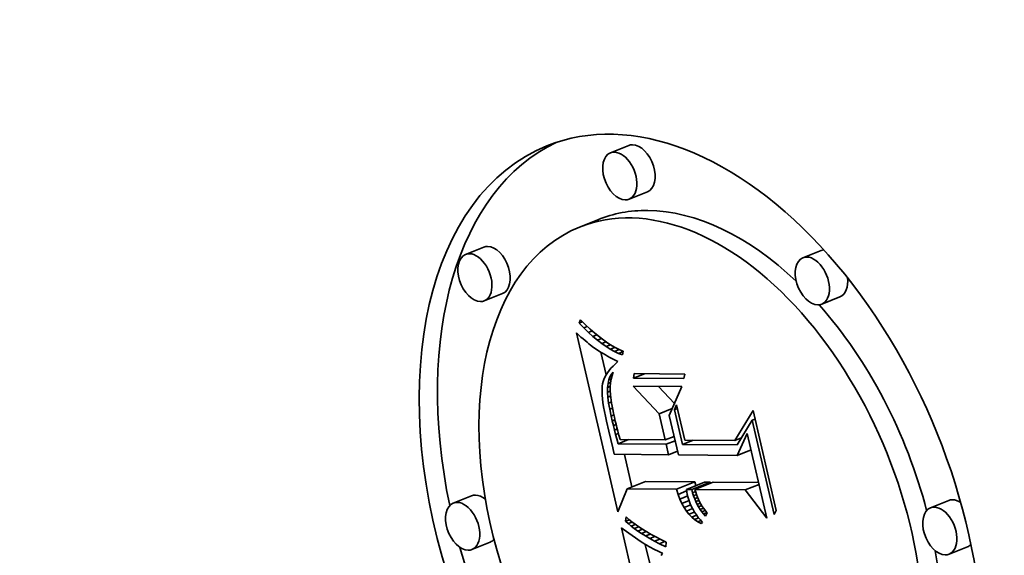
# Model space of a CAD drawing. Extents: x 0 to 10.8, y 0 to 8.3.
# Drawn here: x 9.1 to 9.3, y 5.3 to 5.4 of the extents above; entities that cross this region are included whole.
import ezdxf

# ---------------------------------------------------------------- set-up
doc = ezdxf.new("R2010")
doc.units = 0
doc.header["$MEASUREMENT"] = 0
doc.layers.get('0').update_dxf_attribs({"lineweight": 13})

msp = doc.modelspace()

# ---------------------------------------------------------------- linework, layer by layer
at = {"color": 7, "lineweight": 35, "ltscale": 9.7429e-05}
for p, q in [((9.24479, 5.41805), (9.24117, 5.41659)), ((9.24849, 5.40887), (9.24488, 5.40741)), ((9.23868, 5.40336), (9.23506, 5.4019)), ((9.21612, 5.39794), (9.21251, 5.39649)), ((9.28289, 5.39728), (9.27928, 5.39583)), ((9.21983, 5.38876), (9.21621, 5.3873)), ((9.2866, 5.3881), (9.28298, 5.38665)), ((9.24452, 5.35012), (9.24814, 5.35158)), ((9.25427, 5.35003), (9.25788, 5.35148)), ((9.2562, 5.35001), (9.25982, 5.35146)), ((9.25729, 5.35), (9.2609, 5.35145)), ((9.25791, 5.34999), (9.26153, 5.35145)), ((9.21369, 5.34874), (9.21007, 5.34729)), ((9.30812, 5.34781), (9.30451, 5.34635)), ((9.21739, 5.33956), (9.21378, 5.33811)), ((9.31182, 5.33863), (9.30821, 5.33717))]:
    msp.add_line(p, q, dxfattribs=at)
at = {"color": 7, "lineweight": 35, "ltscale": 1.64897e-05}
msp.add_line((9.23499, 5.38292), (9.23524, 5.38353), dxfattribs=at)
at = {"color": 7, "lineweight": 35, "ltscale": 1.67843e-05}
msp.add_line((9.23499, 5.38292), (9.23561, 5.38317), dxfattribs=at)
at = {"color": 7, "lineweight": 35, "ltscale": 3.32867e-05}
msp.add_line((9.23591, 5.38196), (9.23499, 5.38292), dxfattribs=at)
at = {"color": 7, "lineweight": 35, "ltscale": 3.40948e-05}
msp.add_line((9.23524, 5.38353), (9.23622, 5.38258), dxfattribs=at)
at = {"color": 7, "lineweight": 35, "ltscale": 1.84867e-05}
msp.add_line((9.23591, 5.38196), (9.2366, 5.38224), dxfattribs=at)
at = {"color": 7, "lineweight": 35, "ltscale": 3.17317e-05}
msp.add_line((9.23682, 5.38107), (9.23591, 5.38196), dxfattribs=at)
at = {"color": 7, "lineweight": 35, "ltscale": 3.23148e-05}
msp.add_line((9.23622, 5.38258), (9.23718, 5.38171), dxfattribs=at)
at = {"color": 7, "lineweight": 35, "ltscale": 1.55885e-05}
msp.add_line((9.23443, 5.38095), (9.2349, 5.38054), dxfattribs=at)
at = {"color": 7, "lineweight": 35, "ltscale": 0.000908425}
msp.add_line((9.24261, 5.34555), (9.23443, 5.38095), dxfattribs=at)
at = {"color": 7, "lineweight": 35, "ltscale": 1.47663e-05}
msp.add_line((9.2349, 5.38054), (9.23534, 5.38015), dxfattribs=at)
at = {"color": 7, "lineweight": 35, "ltscale": 1.39546e-05}
msp.add_line((9.23534, 5.38015), (9.23576, 5.37978), dxfattribs=at)
at = {"color": 7, "lineweight": 35, "ltscale": 1.99437e-05}
msp.add_line((9.23682, 5.38107), (9.23756, 5.38137), dxfattribs=at)
at = {"color": 7, "lineweight": 35, "ltscale": 3.02189e-05}
msp.add_line((9.23772, 5.38026), (9.23682, 5.38107), dxfattribs=at)
at = {"color": 7, "lineweight": 35, "ltscale": 3.05505e-05}
msp.add_line((9.23718, 5.38171), (9.2381, 5.38091), dxfattribs=at)
at = {"color": 7, "lineweight": 35, "ltscale": 2.11519e-05}
msp.add_line((9.23772, 5.38026), (9.2385, 5.38058), dxfattribs=at)
at = {"color": 7, "lineweight": 35, "ltscale": 2.87389e-05}
msp.add_line((9.2386, 5.37952), (9.23772, 5.38026), dxfattribs=at)
at = {"color": 7, "lineweight": 35, "ltscale": 2.88176e-05}
msp.add_line((9.2381, 5.38091), (9.23899, 5.38018), dxfattribs=at)
at = {"color": 7, "lineweight": 35, "ltscale": 2.71153e-05}
msp.add_line((9.23899, 5.38018), (9.23985, 5.37952), dxfattribs=at)
at = {"color": 7, "lineweight": 35, "ltscale": 1.31498e-05}
msp.add_line((9.23576, 5.37978), (9.23616, 5.37944), dxfattribs=at)
at = {"color": 7, "lineweight": 35, "ltscale": 1.23397e-05}
msp.add_line((9.23616, 5.37944), (9.23654, 5.37912), dxfattribs=at)
at = {"color": 7, "lineweight": 35, "ltscale": 1.15273e-05}
msp.add_line((9.23654, 5.37912), (9.2369, 5.37883), dxfattribs=at)
at = {"color": 7, "lineweight": 35, "ltscale": 1.07356e-05}
msp.add_line((9.2369, 5.37883), (9.23723, 5.37856), dxfattribs=at)
at = {"color": 7, "lineweight": 35, "ltscale": 1.90359e-05}
msp.add_line((9.23723, 5.37856), (9.23784, 5.3781), dxfattribs=at)
at = {"color": 7, "lineweight": 35, "ltscale": 1.66027e-05}
msp.add_line((9.23784, 5.3781), (9.23838, 5.37772), dxfattribs=at)
at = {"color": 7, "lineweight": 35, "ltscale": 2.21707e-05}
msp.add_line((9.2386, 5.37952), (9.23942, 5.37985), dxfattribs=at)
at = {"color": 7, "lineweight": 35, "ltscale": 2.73115e-05}
msp.add_line((9.23946, 5.37885), (9.2386, 5.37952), dxfattribs=at)
at = {"color": 7, "lineweight": 35, "ltscale": 2.30282e-05}
msp.add_line((9.23946, 5.37885), (9.24031, 5.3792), dxfattribs=at)
at = {"color": 7, "lineweight": 35, "ltscale": 2.59362e-05}
msp.add_line((9.24031, 5.37826), (9.23946, 5.37885), dxfattribs=at)
at = {"color": 7, "lineweight": 35, "ltscale": 2.54521e-05}
msp.add_line((9.23985, 5.37952), (9.24069, 5.37893), dxfattribs=at)
at = {"color": 7, "lineweight": 35, "ltscale": 2.37678e-05}
msp.add_line((9.24031, 5.37826), (9.24119, 5.37861), dxfattribs=at)
at = {"color": 7, "lineweight": 35, "ltscale": 2.46274e-05}
msp.add_line((9.24115, 5.37773), (9.24031, 5.37826), dxfattribs=at)
at = {"color": 7, "lineweight": 35, "ltscale": 2.38303e-05}
msp.add_line((9.24069, 5.37893), (9.24149, 5.37842), dxfattribs=at)
at = {"color": 7, "lineweight": 35, "ltscale": 2.45011e-05}
msp.add_line((9.24115, 5.37773), (9.24206, 5.3781), dxfattribs=at)
at = {"color": 7, "lineweight": 35, "ltscale": 2.22471e-05}
msp.add_line((9.24149, 5.37842), (9.24226, 5.37798), dxfattribs=at)
at = {"color": 7, "lineweight": 35, "ltscale": 1.87793e-05}
msp.add_line((9.23838, 5.37772), (9.23901, 5.37731), dxfattribs=at)
at = {"color": 7, "lineweight": 35, "ltscale": 1.05024e-05}
msp.add_line((9.23901, 5.37731), (9.23937, 5.37709), dxfattribs=at)
at = {"color": 7, "lineweight": 35, "ltscale": 0.00011592}
msp.add_line((9.2403, 5.37264), (9.23926, 5.37716), dxfattribs=at)
at = {"color": 7, "lineweight": 35, "ltscale": 1.12539e-05}
msp.add_line((9.23937, 5.37709), (9.23976, 5.37686), dxfattribs=at)
at = {"color": 7, "lineweight": 35, "ltscale": 1.19905e-05}
msp.add_line((9.23976, 5.37686), (9.24018, 5.37662), dxfattribs=at)
at = {"color": 7, "lineweight": 35, "ltscale": 1.2737e-05}
msp.add_line((9.24018, 5.37662), (9.24062, 5.37637), dxfattribs=at)
at = {"color": 7, "lineweight": 35, "ltscale": 1.34847e-05}
msp.add_line((9.24062, 5.37637), (9.24109, 5.37612), dxfattribs=at)
at = {"color": 7, "lineweight": 35, "ltscale": 1.42334e-05}
msp.add_line((9.24109, 5.37612), (9.24159, 5.37585), dxfattribs=at)
at = {"color": 7, "lineweight": 35, "ltscale": 2.33929e-05}
msp.add_line((9.24197, 5.37729), (9.24115, 5.37773), dxfattribs=at)
at = {"color": 7, "lineweight": 35, "ltscale": 2.53502e-05}
msp.add_line((9.24197, 5.37729), (9.24291, 5.37767), dxfattribs=at)
at = {"color": 7, "lineweight": 35, "ltscale": 2.22376e-05}
msp.add_line((9.24277, 5.37691), (9.24197, 5.37729), dxfattribs=at)
at = {"color": 7, "lineweight": 35, "ltscale": 2.07606e-05}
msp.add_line((9.24226, 5.37798), (9.24301, 5.37762), dxfattribs=at)
at = {"color": 7, "lineweight": 35, "ltscale": 2.54313e-05}
msp.add_line((9.24277, 5.37691), (9.24372, 5.37729), dxfattribs=at)
at = {"color": 7, "lineweight": 35, "ltscale": 2.11987e-05}
msp.add_line((9.24357, 5.37661), (9.24277, 5.37691), dxfattribs=at)
at = {"color": 7, "lineweight": 35, "ltscale": 1.93329e-05}
msp.add_line((9.24301, 5.37762), (9.24372, 5.37732), dxfattribs=at)
at = {"color": 7, "lineweight": 35, "ltscale": 1.82562e-05}
msp.add_line((9.24372, 5.37732), (9.24357, 5.37661), dxfattribs=at)
at = {"color": 7, "lineweight": 35, "ltscale": 1.51405e-05}
msp.add_line((9.24169, 5.3744), (9.24128, 5.37396), dxfattribs=at)
at = {"color": 7, "lineweight": 35, "ltscale": 1.49902e-05}
msp.add_line((9.24159, 5.37585), (9.24212, 5.37557), dxfattribs=at)
at = {"color": 7, "lineweight": 35, "ltscale": 1.5932e-05}
msp.add_line((9.24215, 5.37485), (9.24169, 5.3744), dxfattribs=at)
at = {"color": 7, "lineweight": 35, "ltscale": 1.48376e-05}
msp.add_line((9.24212, 5.37557), (9.24265, 5.37529), dxfattribs=at)
at = {"color": 7, "lineweight": 35, "ltscale": 1.67415e-05}
msp.add_line((9.24265, 5.37529), (9.24215, 5.37485), dxfattribs=at)
at = {"color": 7, "lineweight": 35, "ltscale": 1.20099e-05}
msp.add_line((9.24006, 5.3722), (9.23987, 5.37176), dxfattribs=at)
at = {"color": 7, "lineweight": 35, "ltscale": 1.24945e-05}
msp.add_line((9.2403, 5.37264), (9.24006, 5.3722), dxfattribs=at)
at = {"color": 7, "lineweight": 35, "ltscale": 1.3084e-05}
msp.add_line((9.24058, 5.37308), (9.2403, 5.37264), dxfattribs=at)
at = {"color": 7, "lineweight": 35, "ltscale": 1.37084e-05}
msp.add_line((9.24091, 5.37352), (9.24058, 5.37308), dxfattribs=at)
at = {"color": 7, "lineweight": 35, "ltscale": 1.61517e-05}
msp.add_line((9.24086, 5.37169), (9.24108, 5.37229), dxfattribs=at)
at = {"color": 7, "lineweight": 35, "ltscale": 1.44026e-05}
msp.add_line((9.24128, 5.37396), (9.24091, 5.37352), dxfattribs=at)
at = {"color": 7, "lineweight": 35, "ltscale": 1.45848e-05}
msp.add_line((9.24108, 5.37229), (9.24138, 5.37279), dxfattribs=at)
at = {"color": 7, "lineweight": 35, "ltscale": 1.10087e-05}
msp.add_line((9.24108, 5.37229), (9.24149, 5.37246), dxfattribs=at)
at = {"color": 7, "lineweight": 35, "ltscale": 1.81129e-05}
msp.add_line((9.2415, 5.37251), (9.24132, 5.37181), dxfattribs=at)
at = {"color": 7, "lineweight": 35, "ltscale": 1.35818e-05}
msp.add_line((9.24138, 5.37279), (9.24175, 5.37319), dxfattribs=at)
at = {"color": 7, "lineweight": 35, "ltscale": 7.18023e-06}
msp.add_line((9.24138, 5.37279), (9.24165, 5.3729), dxfattribs=at)
at = {"color": 7, "lineweight": 35, "ltscale": 1.8013e-05}
msp.add_line((9.24175, 5.37319), (9.2415, 5.37251), dxfattribs=at)
at = {"color": 7, "lineweight": 35, "ltscale": 2.23692e-05}
for p, q in [((9.24575, 5.37203), (9.24589, 5.37291)), ((9.25587, 5.37281), (9.25572, 5.37193))]:
    msp.add_line(p, q, dxfattribs=at)
at = {"color": 7, "lineweight": 35, "ltscale": 5.77192e-05}
msp.add_line((9.24575, 5.37203), (9.24789, 5.37289), dxfattribs=at)
at = {"color": 7, "lineweight": 35, "ltscale": 0.000249294}
for p, q in [((9.24589, 5.37291), (9.25587, 5.37281)), ((9.25572, 5.37193), (9.24575, 5.37203))]:
    msp.add_line(p, q, dxfattribs=at)
at = {"color": 7, "lineweight": 35, "ltscale": 1.32579e-05}
msp.add_line((9.23955, 5.37041), (9.23951, 5.36988), dxfattribs=at)
at = {"color": 7, "lineweight": 35, "ltscale": 1.18289e-05}
msp.add_line((9.23962, 5.37088), (9.23955, 5.37041), dxfattribs=at)
at = {"color": 7, "lineweight": 35, "ltscale": 1.12709e-05}
msp.add_line((9.23972, 5.37132), (9.23962, 5.37088), dxfattribs=at)
at = {"color": 7, "lineweight": 35, "ltscale": 1.15868e-05}
msp.add_line((9.23987, 5.37176), (9.23972, 5.37132), dxfattribs=at)
at = {"color": 7, "lineweight": 35, "ltscale": 2.04674e-05}
msp.add_line((9.24062, 5.37016), (9.2407, 5.37098), dxfattribs=at)
at = {"color": 7, "lineweight": 35, "ltscale": 1.37416e-05}
msp.add_line((9.24062, 5.37016), (9.24113, 5.37037), dxfattribs=at)
at = {"color": 7, "lineweight": 35, "ltscale": 1.81532e-05}
msp.add_line((9.2407, 5.37098), (9.24086, 5.37169), dxfattribs=at)
at = {"color": 7, "lineweight": 35, "ltscale": 1.36633e-05}
msp.add_line((9.2407, 5.37098), (9.24121, 5.37118), dxfattribs=at)
at = {"color": 7, "lineweight": 35, "ltscale": 1.29567e-05}
msp.add_line((9.24086, 5.37169), (9.24134, 5.37188), dxfattribs=at)
at = {"color": 7, "lineweight": 35, "ltscale": 1.87531e-05}
msp.add_line((9.24119, 5.37109), (9.24113, 5.37034), dxfattribs=at)
at = {"color": 7, "lineweight": 35, "ltscale": 1.92787e-05}
msp.add_line((9.24113, 5.37034), (9.24113, 5.36957), dxfattribs=at)
at = {"color": 7, "lineweight": 35, "ltscale": 1.83602e-05}
msp.add_line((9.24132, 5.37181), (9.24119, 5.37109), dxfattribs=at)
at = {"color": 7, "lineweight": 35, "ltscale": 0.000188487}
msp.add_line((9.25082, 5.36493), (9.24566, 5.37043), dxfattribs=at)
at = {"color": 7, "lineweight": 35, "ltscale": 0.000241795}
msp.add_line((9.24566, 5.37043), (9.25533, 5.37033), dxfattribs=at)
at = {"color": 7, "lineweight": 35, "ltscale": 0.000115871}
msp.add_line((9.25386, 5.367), (9.25069, 5.37038), dxfattribs=at)
at = {"color": 7, "lineweight": 35, "ltscale": 0.000155512}
msp.add_line((9.25533, 5.37033), (9.25282, 5.36464), dxfattribs=at)
at = {"color": 7, "lineweight": 35, "ltscale": 1.47363e-05}
msp.add_line((9.23951, 5.36988), (9.23951, 5.36929), dxfattribs=at)
at = {"color": 7, "lineweight": 35, "ltscale": 1.62722e-05}
msp.add_line((9.23951, 5.36929), (9.23954, 5.36864), dxfattribs=at)
at = {"color": 7, "lineweight": 35, "ltscale": 1.78415e-05}
msp.add_line((9.23954, 5.36864), (9.23961, 5.36793), dxfattribs=at)
at = {"color": 7, "lineweight": 35, "ltscale": 2.30065e-05}
msp.add_line((9.24061, 5.36924), (9.24062, 5.37016), dxfattribs=at)
at = {"color": 7, "lineweight": 35, "ltscale": 1.40513e-05}
msp.add_line((9.24061, 5.36924), (9.24114, 5.36945), dxfattribs=at)
at = {"color": 7, "lineweight": 35, "ltscale": 2.56604e-05}
msp.add_line((9.24068, 5.36822), (9.24061, 5.36924), dxfattribs=at)
at = {"color": 7, "lineweight": 35, "ltscale": 1.45992e-05}
msp.add_line((9.24068, 5.36822), (9.24122, 5.36844), dxfattribs=at)
at = {"color": 7, "lineweight": 35, "ltscale": 2.17604e-05}
msp.add_line((9.24113, 5.36957), (9.24119, 5.3687), dxfattribs=at)
at = {"color": 7, "lineweight": 35, "ltscale": 1.2546e-05}
msp.add_line((9.24119, 5.3687), (9.24125, 5.3682), dxfattribs=at)
at = {"color": 7, "lineweight": 35, "ltscale": 1.94261e-05}
msp.add_line((9.23961, 5.36793), (9.2397, 5.36716), dxfattribs=at)
at = {"color": 7, "lineweight": 35, "ltscale": 2.10407e-05}
msp.add_line((9.2397, 5.36716), (9.23983, 5.36633), dxfattribs=at)
at = {"color": 7, "lineweight": 35, "ltscale": 2.8458e-05}
msp.add_line((9.24082, 5.36709), (9.24068, 5.36822), dxfattribs=at)
at = {"color": 7, "lineweight": 35, "ltscale": 1.51202e-05}
msp.add_line((9.24082, 5.36709), (9.24138, 5.36731), dxfattribs=at)
at = {"color": 7, "lineweight": 35, "ltscale": 3.13106e-05}
msp.add_line((9.24103, 5.36585), (9.24082, 5.36709), dxfattribs=at)
at = {"color": 7, "lineweight": 35, "ltscale": 1.36483e-05}
msp.add_line((9.24125, 5.3682), (9.24132, 5.36766), dxfattribs=at)
at = {"color": 7, "lineweight": 35, "ltscale": 1.47785e-05}
msp.add_line((9.24132, 5.36766), (9.24142, 5.36708), dxfattribs=at)
at = {"color": 7, "lineweight": 35, "ltscale": 1.59025e-05}
msp.add_line((9.24142, 5.36708), (9.24153, 5.36645), dxfattribs=at)
at = {"color": 7, "lineweight": 35, "ltscale": 1.70288e-05}
msp.add_line((9.24153, 5.36645), (9.24166, 5.36578), dxfattribs=at)
at = {"color": 7, "lineweight": 35, "ltscale": 2.64816e-05}
msp.add_line((9.25388, 5.36575), (9.25427, 5.36673), dxfattribs=at)
at = {"color": 7, "lineweight": 35, "ltscale": 0.000179411}
msp.add_line((9.25427, 5.36673), (9.25589, 5.35974), dxfattribs=at)
at = {"color": 7, "lineweight": 35, "ltscale": 2.266e-05}
msp.add_line((9.23983, 5.36633), (9.23999, 5.36544), dxfattribs=at)
at = {"color": 7, "lineweight": 35, "ltscale": 2.43023e-05}
msp.add_line((9.23999, 5.36544), (9.24018, 5.36448), dxfattribs=at)
at = {"color": 7, "lineweight": 35, "ltscale": 2.59563e-05}
msp.add_line((9.24018, 5.36448), (9.24041, 5.36347), dxfattribs=at)
at = {"color": 7, "lineweight": 35, "ltscale": 1.52993e-05}
msp.add_line((9.24103, 5.36585), (9.2416, 5.36608), dxfattribs=at)
at = {"color": 7, "lineweight": 35, "ltscale": 3.42225e-05}
msp.add_line((9.24132, 5.36451), (9.24103, 5.36585), dxfattribs=at)
at = {"color": 7, "lineweight": 35, "ltscale": 1.50124e-05}
msp.add_line((9.24132, 5.36451), (9.24187, 5.36474), dxfattribs=at)
at = {"color": 7, "lineweight": 35, "ltscale": 2.42407e-05}
msp.add_line((9.24154, 5.36357), (9.24132, 5.36451), dxfattribs=at)
at = {"color": 7, "lineweight": 35, "ltscale": 1.81613e-05}
msp.add_line((9.24166, 5.36578), (9.2418, 5.36507), dxfattribs=at)
at = {"color": 7, "lineweight": 35, "ltscale": 1.93052e-05}
msp.add_line((9.2418, 5.36507), (9.24196, 5.36432), dxfattribs=at)
at = {"color": 7, "lineweight": 35, "ltscale": 6.98525e-05}
msp.add_line((9.25082, 5.36493), (9.25341, 5.36598), dxfattribs=at)
at = {"color": 7, "lineweight": 35, "ltscale": 0.000132149}
msp.add_line((9.25201, 5.35978), (9.25082, 5.36493), dxfattribs=at)
at = {"color": 7, "lineweight": 35, "ltscale": 0.000200408}
msp.add_line((9.25282, 5.36464), (9.25463, 5.35683), dxfattribs=at)
at = {"color": 7, "lineweight": 35, "ltscale": 1.53341e-05}
for p, q in [((9.25388, 5.36575), (9.25445, 5.36598)), ((9.26923, 5.36369), (9.2698, 5.36392))]:
    msp.add_line(p, q, dxfattribs=at)
at = {"color": 7, "lineweight": 35, "ltscale": 0.000175903}
msp.add_line((9.25546, 5.3589), (9.25388, 5.36575), dxfattribs=at)
at = {"color": 7, "lineweight": 35, "ltscale": 0.000174524}
msp.add_line((9.26577, 5.35965), (9.26941, 5.3656), dxfattribs=at)
at = {"color": 7, "lineweight": 35, "ltscale": 0.000506724}
msp.add_line((9.26941, 5.3656), (9.27398, 5.34585), dxfattribs=at)
at = {"color": 7, "lineweight": 35, "ltscale": 5.00218e-05}
msp.add_line((9.24041, 5.36347), (9.24088, 5.36152), dxfattribs=at)
at = {"color": 7, "lineweight": 35, "ltscale": 1.47283e-05}
msp.add_line((9.24154, 5.36357), (9.24208, 5.36379), dxfattribs=at)
at = {"color": 7, "lineweight": 35, "ltscale": 2.3717e-05}
msp.add_line((9.24176, 5.36265), (9.24154, 5.36357), dxfattribs=at)
at = {"color": 7, "lineweight": 35, "ltscale": 1.46283e-05}
msp.add_line((9.24176, 5.36265), (9.2423, 5.36287), dxfattribs=at)
at = {"color": 7, "lineweight": 35, "ltscale": 2.31922e-05}
msp.add_line((9.24198, 5.36175), (9.24176, 5.36265), dxfattribs=at)
at = {"color": 7, "lineweight": 35, "ltscale": 2.04287e-05}
msp.add_line((9.24196, 5.36432), (9.24214, 5.36352), dxfattribs=at)
at = {"color": 7, "lineweight": 35, "ltscale": 1.5819e-05}
msp.add_line((9.24214, 5.36352), (9.24229, 5.3629), dxfattribs=at)
at = {"color": 7, "lineweight": 35, "ltscale": 1.73429e-05}
msp.add_line((9.24229, 5.3629), (9.24246, 5.36223), dxfattribs=at)
at = {"color": 7, "lineweight": 35, "ltscale": 0.000143597}
msp.add_line((9.26923, 5.36369), (9.26624, 5.35879), dxfattribs=at)
at = {"color": 7, "lineweight": 35, "ltscale": 0.000479585}
msp.add_line((9.27355, 5.345), (9.26923, 5.36369), dxfattribs=at)
at = {"color": 7, "lineweight": 35, "ltscale": 8.47535e-05}
msp.add_line((9.24088, 5.36152), (9.24162, 5.35822), dxfattribs=at)
at = {"color": 7, "lineweight": 35, "ltscale": 1.48134e-05}
msp.add_line((9.24198, 5.36175), (9.24253, 5.36197), dxfattribs=at)
at = {"color": 7, "lineweight": 35, "ltscale": 2.26581e-05}
msp.add_line((9.2422, 5.36087), (9.24198, 5.36175), dxfattribs=at)
at = {"color": 7, "lineweight": 35, "ltscale": 1.51069e-05}
msp.add_line((9.2422, 5.36087), (9.24276, 5.36109), dxfattribs=at)
at = {"color": 7, "lineweight": 35, "ltscale": 2.21351e-05}
msp.add_line((9.24242, 5.36001), (9.2422, 5.36087), dxfattribs=at)
at = {"color": 7, "lineweight": 35, "ltscale": 1.88711e-05}
msp.add_line((9.24246, 5.36223), (9.24265, 5.3615), dxfattribs=at)
at = {"color": 7, "lineweight": 35, "ltscale": 2.04009e-05}
msp.add_line((9.24265, 5.3615), (9.24287, 5.36071), dxfattribs=at)
at = {"color": 7, "lineweight": 35, "ltscale": 2.19443e-05}
msp.add_line((9.24287, 5.36071), (9.2431, 5.35987), dxfattribs=at)
at = {"color": 7, "lineweight": 35, "ltscale": 4.77034e-05}
for p, q in [((9.25201, 5.35978), (9.25378, 5.36049)), ((9.25221, 5.35893), (9.25398, 5.35964)), ((9.25269, 5.35685), (9.25446, 5.35756))]:
    msp.add_line(p, q, dxfattribs=at)
at = {"color": 7, "lineweight": 35, "ltscale": 0.000119301}
msp.add_line((9.26626, 5.35671), (9.26825, 5.36105), dxfattribs=at)
at = {"color": 7, "lineweight": 35, "ltscale": 0.000429702}
msp.add_line((9.26825, 5.36105), (9.27212, 5.3443), dxfattribs=at)
at = {"color": 7, "lineweight": 35, "ltscale": 2.552e-05}
msp.add_line((9.24268, 5.35902), (9.24242, 5.36001), dxfattribs=at)
at = {"color": 7, "lineweight": 35, "ltscale": 5.5472e-05}
for p, q in [((9.24268, 5.35902), (9.24473, 5.35985)), ((9.25546, 5.3589), (9.25752, 5.35973))]:
    msp.add_line(p, q, dxfattribs=at)
at = {"color": 7, "lineweight": 35, "ltscale": 0.00023833}
msp.add_line((9.25221, 5.35893), (9.24268, 5.35902), dxfattribs=at)
at = {"color": 7, "lineweight": 35, "ltscale": 0.000222748}
msp.add_line((9.2431, 5.35987), (9.25201, 5.35978), dxfattribs=at)
at = {"color": 7, "lineweight": 35, "ltscale": 5.33911e-05}
msp.add_line((9.25269, 5.35685), (9.25221, 5.35893), dxfattribs=at)
at = {"color": 7, "lineweight": 35, "ltscale": 5.83935e-06}
msp.add_line((9.2538, 5.36041), (9.25357, 5.36041), dxfattribs=at)
at = {"color": 7, "lineweight": 35, "ltscale": 0.000269493}
msp.add_line((9.26624, 5.35879), (9.25546, 5.3589), dxfattribs=at)
at = {"color": 7, "lineweight": 35, "ltscale": 0.000246981}
msp.add_line((9.25589, 5.35974), (9.26577, 5.35965), dxfattribs=at)
at = {"color": 7, "lineweight": 35, "ltscale": 3.55781e-05}
msp.add_line((9.26577, 5.35965), (9.26709, 5.36018), dxfattribs=at)
at = {"color": 7, "lineweight": 35, "ltscale": 3.22514e-05}
msp.add_line((9.24162, 5.35822), (9.24189, 5.35695), dxfattribs=at)
at = {"color": 7, "lineweight": 35, "ltscale": 0.00027007}
msp.add_line((9.24189, 5.35695), (9.25269, 5.35685), dxfattribs=at)
at = {"color": 7, "lineweight": 35, "ltscale": 0.0001655}
msp.add_line((9.24542, 5.35048), (9.24393, 5.35693), dxfattribs=at)
at = {"color": 7, "lineweight": 35, "ltscale": 0.000290845}
msp.add_line((9.25463, 5.35683), (9.26626, 5.35671), dxfattribs=at)
at = {"color": 7, "lineweight": 35, "ltscale": 7.38194e-05}
for p, q in [((9.26626, 5.35671), (9.269, 5.35782)), ((9.26784, 5.34989), (9.27058, 5.351))]:
    msp.add_line(p, q, dxfattribs=at)
at = {"color": 7, "lineweight": 35, "ltscale": 0.000243524}
for p, q in [((9.25788, 5.35148), (9.24814, 5.35158)), ((9.25427, 5.35003), (9.24452, 5.35012))]:
    msp.add_line(p, q, dxfattribs=at)
at = {"color": 7, "lineweight": 35, "ltscale": 1.86385e-05}
msp.add_line((9.2581, 5.35077), (9.25788, 5.35148), dxfattribs=at)
at = {"color": 7, "lineweight": 35, "ltscale": 2.71222e-05}
for p, q in [((9.2609, 5.35145), (9.25982, 5.35146)), ((9.25729, 5.35), (9.2562, 5.35001))]:
    msp.add_line(p, q, dxfattribs=at)
at = {"color": 7, "lineweight": 35, "ltscale": 6.02666e-06}
msp.add_line((9.26096, 5.35122), (9.2609, 5.35145), dxfattribs=at)
at = {"color": 7, "lineweight": 35, "ltscale": 0.00022415}
msp.add_line((9.27049, 5.35136), (9.26153, 5.35145), dxfattribs=at)
at = {"color": 7, "lineweight": 35, "ltscale": 0.000123993}
msp.add_line((9.24452, 5.35012), (9.24261, 5.34555), dxfattribs=at)
at = {"color": 7, "lineweight": 35, "ltscale": 2.64008e-05}
msp.add_line((9.25458, 5.34902), (9.25427, 5.35003), dxfattribs=at)
at = {"color": 7, "lineweight": 35, "ltscale": 4.52259e-05}
msp.add_line((9.25458, 5.34902), (9.25626, 5.34969), dxfattribs=at)
at = {"color": 7, "lineweight": 35, "ltscale": 2.49641e-05}
msp.add_line((9.25493, 5.34808), (9.25458, 5.34902), dxfattribs=at)
at = {"color": 7, "lineweight": 35, "ltscale": 1.28702e-05}
msp.add_line((9.2562, 5.35001), (9.25629, 5.3495), dxfattribs=at)
at = {"color": 7, "lineweight": 35, "ltscale": 1.3138e-05}
msp.add_line((9.25629, 5.3495), (9.25639, 5.34898), dxfattribs=at)
at = {"color": 7, "lineweight": 35, "ltscale": 1.61785e-05}
msp.add_line((9.25639, 5.34898), (9.25656, 5.34836), dxfattribs=at)
at = {"color": 7, "lineweight": 35, "ltscale": 1.65603e-05}
msp.add_line((9.25745, 5.34935), (9.25729, 5.35), dxfattribs=at)
at = {"color": 7, "lineweight": 35, "ltscale": 1.52318e-05}
msp.add_line((9.25745, 5.34935), (9.25802, 5.34958), dxfattribs=at)
at = {"color": 7, "lineweight": 35, "ltscale": 1.60999e-05}
msp.add_line((9.25764, 5.34874), (9.25745, 5.34935), dxfattribs=at)
at = {"color": 7, "lineweight": 35, "ltscale": 1.51919e-05}
msp.add_line((9.25764, 5.34874), (9.2582, 5.34897), dxfattribs=at)
at = {"color": 7, "lineweight": 35, "ltscale": 0.000248141}
msp.add_line((9.26784, 5.34989), (9.25791, 5.34999), dxfattribs=at)
at = {"color": 7, "lineweight": 35, "ltscale": 1.33973e-05}
msp.add_line((9.25791, 5.34999), (9.25805, 5.34947), dxfattribs=at)
at = {"color": 7, "lineweight": 35, "ltscale": 1.32451e-05}
msp.add_line((9.25805, 5.34947), (9.2582, 5.34896), dxfattribs=at)
at = {"color": 7, "lineweight": 35, "ltscale": 1.31403e-05}
msp.add_line((9.2582, 5.34896), (9.25838, 5.34847), dxfattribs=at)
at = {"color": 7, "lineweight": 35, "ltscale": 0.00017606}
msp.add_line((9.27212, 5.3443), (9.26784, 5.34989), dxfattribs=at)
at = {"color": 7, "lineweight": 35, "ltscale": 4.13532e-05}
msp.add_line((9.25493, 5.34808), (9.25647, 5.3487), dxfattribs=at)
at = {"color": 7, "lineweight": 35, "ltscale": 2.36504e-05}
msp.add_line((9.25532, 5.34722), (9.25493, 5.34808), dxfattribs=at)
at = {"color": 7, "lineweight": 35, "ltscale": 3.80814e-05}
msp.add_line((9.25532, 5.34722), (9.25674, 5.34779), dxfattribs=at)
at = {"color": 7, "lineweight": 35, "ltscale": 2.24169e-05}
msp.add_line((9.25575, 5.34643), (9.25532, 5.34722), dxfattribs=at)
at = {"color": 7, "lineweight": 35, "ltscale": 3.52897e-05}
msp.add_line((9.25575, 5.34643), (9.25706, 5.34696), dxfattribs=at)
at = {"color": 7, "lineweight": 35, "ltscale": 1.59794e-05}
msp.add_line((9.25656, 5.34836), (9.25675, 5.34775), dxfattribs=at)
at = {"color": 7, "lineweight": 35, "ltscale": 1.58421e-05}
msp.add_line((9.25675, 5.34775), (9.25697, 5.34716), dxfattribs=at)
at = {"color": 7, "lineweight": 35, "ltscale": 1.57502e-05}
msp.add_line((9.25697, 5.34716), (9.25723, 5.34658), dxfattribs=at)
at = {"color": 7, "lineweight": 35, "ltscale": 1.56815e-05}
msp.add_line((9.25785, 5.34815), (9.25764, 5.34874), dxfattribs=at)
at = {"color": 7, "lineweight": 35, "ltscale": 1.54733e-05}
msp.add_line((9.25785, 5.34815), (9.25842, 5.34838), dxfattribs=at)
at = {"color": 7, "lineweight": 35, "ltscale": 1.5294e-05}
msp.add_line((9.25808, 5.34758), (9.25785, 5.34815), dxfattribs=at)
at = {"color": 7, "lineweight": 35, "ltscale": 1.58747e-05}
msp.add_line((9.25808, 5.34758), (9.25867, 5.34782), dxfattribs=at)
at = {"color": 7, "lineweight": 35, "ltscale": 1.4936e-05}
msp.add_line((9.25834, 5.34704), (9.25808, 5.34758), dxfattribs=at)
at = {"color": 7, "lineweight": 35, "ltscale": 1.6349e-05}
msp.add_line((9.25834, 5.34704), (9.25895, 5.34729), dxfattribs=at)
at = {"color": 7, "lineweight": 35, "ltscale": 1.4638e-05}
msp.add_line((9.25862, 5.34653), (9.25834, 5.34704), dxfattribs=at)
at = {"color": 7, "lineweight": 35, "ltscale": 1.30697e-05}
msp.add_line((9.25838, 5.34847), (9.25859, 5.34799), dxfattribs=at)
at = {"color": 7, "lineweight": 35, "ltscale": 1.30183e-05}
msp.add_line((9.25859, 5.34799), (9.25882, 5.34752), dxfattribs=at)
at = {"color": 7, "lineweight": 35, "ltscale": 1.30054e-05}
msp.add_line((9.25882, 5.34752), (9.25907, 5.34707), dxfattribs=at)
at = {"color": 7, "lineweight": 35, "ltscale": 1.30508e-05}
msp.add_line((9.25907, 5.34707), (9.25934, 5.34662), dxfattribs=at)
at = {"color": 7, "lineweight": 35, "ltscale": 2.13159e-05}
msp.add_line((9.25622, 5.34572), (9.25575, 5.34643), dxfattribs=at)
at = {"color": 7, "lineweight": 35, "ltscale": 3.25078e-05}
msp.add_line((9.25622, 5.34572), (9.25742, 5.34621), dxfattribs=at)
at = {"color": 7, "lineweight": 35, "ltscale": 2.03837e-05}
msp.add_line((9.25672, 5.34508), (9.25622, 5.34572), dxfattribs=at)
at = {"color": 7, "lineweight": 35, "ltscale": 2.94542e-05}
msp.add_line((9.25672, 5.34508), (9.25781, 5.34552), dxfattribs=at)
at = {"color": 7, "lineweight": 35, "ltscale": 1.96166e-05}
msp.add_line((9.25726, 5.34451), (9.25672, 5.34508), dxfattribs=at)
at = {"color": 7, "lineweight": 35, "ltscale": 1.57145e-05}
msp.add_line((9.25723, 5.34658), (9.25752, 5.34602), dxfattribs=at)
at = {"color": 7, "lineweight": 35, "ltscale": 1.57172e-05}
msp.add_line((9.25752, 5.34602), (9.25783, 5.34548), dxfattribs=at)
at = {"color": 7, "lineweight": 35, "ltscale": 1.57703e-05}
msp.add_line((9.25783, 5.34548), (9.25818, 5.34495), dxfattribs=at)
at = {"color": 7, "lineweight": 35, "ltscale": 1.58864e-05}
msp.add_line((9.25818, 5.34495), (9.25856, 5.34444), dxfattribs=at)
at = {"color": 7, "lineweight": 35, "ltscale": 1.68738e-05}
msp.add_line((9.25862, 5.34653), (9.25925, 5.34678), dxfattribs=at)
at = {"color": 7, "lineweight": 35, "ltscale": 1.43937e-05}
msp.add_line((9.25892, 5.34604), (9.25862, 5.34653), dxfattribs=at)
at = {"color": 7, "lineweight": 35, "ltscale": 1.73868e-05}
msp.add_line((9.25892, 5.34604), (9.25957, 5.3463), dxfattribs=at)
at = {"color": 7, "lineweight": 35, "ltscale": 1.41713e-05}
msp.add_line((9.25925, 5.34558), (9.25892, 5.34604), dxfattribs=at)
at = {"color": 7, "lineweight": 35, "ltscale": 1.7847e-05}
msp.add_line((9.25925, 5.34558), (9.25991, 5.34584), dxfattribs=at)
at = {"color": 7, "lineweight": 35, "ltscale": 1.40274e-05}
msp.add_line((9.2596, 5.34514), (9.25925, 5.34558), dxfattribs=at)
at = {"color": 7, "lineweight": 35, "ltscale": 1.31033e-05}
msp.add_line((9.25934, 5.34662), (9.25964, 5.34619), dxfattribs=at)
at = {"color": 7, "lineweight": 35, "ltscale": 1.82031e-05}
msp.add_line((9.2596, 5.34514), (9.26028, 5.34541), dxfattribs=at)
at = {"color": 7, "lineweight": 35, "ltscale": 1.39201e-05}
msp.add_line((9.25998, 5.34473), (9.2596, 5.34514), dxfattribs=at)
at = {"color": 7, "lineweight": 35, "ltscale": 1.31948e-05}
msp.add_line((9.25964, 5.34619), (9.25997, 5.34578), dxfattribs=at)
at = {"color": 7, "lineweight": 35, "ltscale": 1.33418e-05}
msp.add_line((9.25997, 5.34578), (9.26031, 5.34537), dxfattribs=at)
at = {"color": 7, "lineweight": 35, "ltscale": 1.81312e-05}
msp.add_line((9.26031, 5.34537), (9.25998, 5.34473), dxfattribs=at)
at = {"color": 7, "lineweight": 35, "ltscale": 2.36895e-05}
msp.add_line((9.27398, 5.34585), (9.27355, 5.345), dxfattribs=at)
at = {"color": 7, "lineweight": 35, "ltscale": 2.1463e-05}
msp.add_line((9.24417, 5.34369), (9.24429, 5.34454), dxfattribs=at)
at = {"color": 7, "lineweight": 35, "ltscale": 2.02944e-05}
msp.add_line((9.24417, 5.34369), (9.24492, 5.344), dxfattribs=at)
at = {"color": 7, "lineweight": 35, "ltscale": 1.74833e-05}
msp.add_line((9.24468, 5.34322), (9.24417, 5.34369), dxfattribs=at)
at = {"color": 7, "lineweight": 35, "ltscale": 1.8062e-05}
msp.add_line((9.24429, 5.34454), (9.24484, 5.34407), dxfattribs=at)
at = {"color": 7, "lineweight": 35, "ltscale": 2.17613e-05}
msp.add_line((9.24468, 5.34322), (9.24549, 5.34354), dxfattribs=at)
at = {"color": 7, "lineweight": 35, "ltscale": 1.86591e-05}
msp.add_line((9.24525, 5.34274), (9.24468, 5.34322), dxfattribs=at)
at = {"color": 7, "lineweight": 35, "ltscale": 1.91894e-05}
msp.add_line((9.24484, 5.34407), (9.24543, 5.34358), dxfattribs=at)
at = {"color": 7, "lineweight": 35, "ltscale": 2.30181e-05}
msp.add_line((9.24525, 5.34274), (9.2461, 5.34308), dxfattribs=at)
at = {"color": 7, "lineweight": 35, "ltscale": 2.03466e-05}
msp.add_line((9.24543, 5.34358), (9.24608, 5.3431), dxfattribs=at)
at = {"color": 7, "lineweight": 35, "ltscale": 2.15444e-05}
msp.add_line((9.24608, 5.3431), (9.24679, 5.3426), dxfattribs=at)
at = {"color": 7, "lineweight": 35, "ltscale": 2.6045e-05}
msp.add_line((9.25726, 5.34451), (9.25822, 5.3449), dxfattribs=at)
at = {"color": 7, "lineweight": 35, "ltscale": 1.90261e-05}
msp.add_line((9.25784, 5.34401), (9.25726, 5.34451), dxfattribs=at)
at = {"color": 7, "lineweight": 35, "ltscale": 2.19336e-05}
msp.add_line((9.25784, 5.34401), (9.25865, 5.34434), dxfattribs=at)
at = {"color": 7, "lineweight": 35, "ltscale": 1.86433e-05}
msp.add_line((9.25845, 5.34359), (9.25784, 5.34401), dxfattribs=at)
at = {"color": 7, "lineweight": 35, "ltscale": 1.68624e-05}
msp.add_line((9.25845, 5.34359), (9.25908, 5.34384), dxfattribs=at)
at = {"color": 7, "lineweight": 35, "ltscale": 1.8504e-05}
msp.add_line((9.2591, 5.34324), (9.25845, 5.34359), dxfattribs=at)
at = {"color": 7, "lineweight": 35, "ltscale": 1.6044e-05}
msp.add_line((9.25856, 5.34444), (9.25897, 5.34395), dxfattribs=at)
at = {"color": 7, "lineweight": 35, "ltscale": 1.62324e-05}
msp.add_line((9.25897, 5.34395), (9.25942, 5.34348), dxfattribs=at)
at = {"color": 7, "lineweight": 35, "ltscale": 9.81298e-06}
msp.add_line((9.25942, 5.34348), (9.2591, 5.34324), dxfattribs=at)
at = {"color": 7, "lineweight": 35, "ltscale": 0.00105}
msp.add_line((9.253, 5.30154), (9.24334, 5.34241), dxfattribs=at)
at = {"color": 7, "lineweight": 35, "ltscale": 1.16685e-05}
msp.add_line((9.24334, 5.34241), (9.24372, 5.34215), dxfattribs=at)
at = {"color": 7, "lineweight": 35, "ltscale": 0.000108434}
msp.add_line((9.24372, 5.34215), (9.24727, 5.33965), dxfattribs=at)
at = {"color": 7, "lineweight": 35, "ltscale": 1.98702e-05}
msp.add_line((9.24588, 5.34225), (9.24525, 5.34274), dxfattribs=at)
at = {"color": 7, "lineweight": 35, "ltscale": 2.40946e-05}
msp.add_line((9.24588, 5.34225), (9.24677, 5.34261), dxfattribs=at)
at = {"color": 7, "lineweight": 35, "ltscale": 2.11089e-05}
msp.add_line((9.24657, 5.34176), (9.24588, 5.34225), dxfattribs=at)
at = {"color": 7, "lineweight": 35, "ltscale": 2.50186e-05}
msp.add_line((9.24657, 5.34176), (9.2475, 5.34214), dxfattribs=at)
at = {"color": 7, "lineweight": 35, "ltscale": 2.23844e-05}
msp.add_line((9.24732, 5.34127), (9.24657, 5.34176), dxfattribs=at)
at = {"color": 7, "lineweight": 35, "ltscale": 2.27388e-05}
msp.add_line((9.24679, 5.3426), (9.24755, 5.3421), dxfattribs=at)
at = {"color": 7, "lineweight": 35, "ltscale": 2.57681e-05}
msp.add_line((9.24732, 5.34127), (9.24827, 5.34166), dxfattribs=at)
at = {"color": 7, "lineweight": 35, "ltscale": 2.36797e-05}
msp.add_line((9.24812, 5.34078), (9.24732, 5.34127), dxfattribs=at)
at = {"color": 7, "lineweight": 35, "ltscale": 2.39687e-05}
msp.add_line((9.24755, 5.3421), (9.24837, 5.3416), dxfattribs=at)
at = {"color": 7, "lineweight": 35, "ltscale": 2.63274e-05}
msp.add_line((9.24812, 5.34078), (9.2491, 5.34117), dxfattribs=at)
at = {"color": 7, "lineweight": 35, "ltscale": 2.52051e-05}
msp.add_line((9.24837, 5.3416), (9.24924, 5.34109), dxfattribs=at)
at = {"color": 7, "lineweight": 35, "ltscale": 2.64536e-05}
msp.add_line((9.24924, 5.34109), (9.25016, 5.34058), dxfattribs=at)
at = {"color": 7, "lineweight": 35, "ltscale": 1.07723e-05}
msp.add_line((9.24727, 5.33965), (9.24762, 5.33941), dxfattribs=at)
at = {"color": 7, "lineweight": 35, "ltscale": 1.10144e-05}
msp.add_line((9.24762, 5.33941), (9.248, 5.33917), dxfattribs=at)
at = {"color": 7, "lineweight": 35, "ltscale": 1.1269e-05}
msp.add_line((9.248, 5.33917), (9.24838, 5.33894), dxfattribs=at)
at = {"color": 7, "lineweight": 35, "ltscale": 9.66567e-05}
msp.add_line((9.24896, 5.33536), (9.24807, 5.33912), dxfattribs=at)
at = {"color": 7, "lineweight": 35, "ltscale": 2.49986e-05}
msp.add_line((9.24899, 5.34028), (9.24812, 5.34078), dxfattribs=at)
at = {"color": 7, "lineweight": 35, "ltscale": 2.67496e-05}
msp.add_line((9.24899, 5.34028), (9.24998, 5.34068), dxfattribs=at)
at = {"color": 7, "lineweight": 35, "ltscale": 2.6341e-05}
msp.add_line((9.24991, 5.33977), (9.24899, 5.34028), dxfattribs=at)
at = {"color": 7, "lineweight": 35, "ltscale": 2.70176e-05}
msp.add_line((9.24991, 5.33977), (9.25092, 5.34018), dxfattribs=at)
at = {"color": 7, "lineweight": 35, "ltscale": 2.7682e-05}
msp.add_line((9.2509, 5.33926), (9.24991, 5.33977), dxfattribs=at)
at = {"color": 7, "lineweight": 35, "ltscale": 2.77228e-05}
msp.add_line((9.25016, 5.34058), (9.25114, 5.34006), dxfattribs=at)
at = {"color": 7, "lineweight": 35, "ltscale": 2.71169e-05}
msp.add_line((9.2509, 5.33926), (9.2519, 5.33967), dxfattribs=at)
at = {"color": 7, "lineweight": 35, "ltscale": 3.53847e-05}
msp.add_line((9.25217, 5.33865), (9.2509, 5.33926), dxfattribs=at)
at = {"color": 7, "lineweight": 35, "ltscale": 2.89938e-05}
msp.add_line((9.25114, 5.34006), (9.25218, 5.33953), dxfattribs=at)
at = {"color": 7, "lineweight": 35, "ltscale": 2.21221e-05}
msp.add_line((9.25218, 5.33953), (9.25217, 5.33865), dxfattribs=at)
at = {"color": 7, "lineweight": 35, "ltscale": 1.15208e-05}
msp.add_line((9.24838, 5.33894), (9.24878, 5.33871), dxfattribs=at)
at = {"color": 7, "lineweight": 35, "ltscale": 1.17933e-05}
msp.add_line((9.24878, 5.33871), (9.24919, 5.33848), dxfattribs=at)
at = {"color": 7, "lineweight": 35, "ltscale": 1.20636e-05}
msp.add_line((9.24919, 5.33848), (9.24962, 5.33826), dxfattribs=at)
at = {"color": 7, "lineweight": 35, "ltscale": 1.23383e-05}
msp.add_line((9.24962, 5.33826), (9.25006, 5.33804), dxfattribs=at)
at = {"color": 7, "lineweight": 35, "ltscale": 1.26172e-05}
msp.add_line((9.25006, 5.33804), (9.25052, 5.33782), dxfattribs=at)
at = {"color": 7, "lineweight": 35, "ltscale": 1.28926e-05}
msp.add_line((9.25052, 5.33782), (9.25099, 5.33761), dxfattribs=at)
at = {"color": 7, "lineweight": 35, "ltscale": 1.31938e-05}
msp.add_line((9.25099, 5.33761), (9.25147, 5.33739), dxfattribs=at)
at = {"color": 7, "lineweight": 35, "ltscale": 1.39213e-05}
msp.add_line((9.25147, 5.33739), (9.25124, 5.33689), dxfattribs=at)
at = {"color": 7, "lineweight": 35, "ltscale": 0.03937}
for centre, major_axis, start_param, end_param in [((8.29883, 5.35171), (0.74076, -1.83621), 0.000026, 1.998424), ((9.25914, 5.34223), (0.03056, -0.07574), 0.000113, 3.141706), ((9.25914, 5.34223), (0.03056, -0.07574), 3.141706, 6.032716), ((9.26276, 5.34369), (-0.03056, 0.07574), 0.038424, 1.287151), ((9.24303, 5.412), (0.00185, -0.00459), 0.000113, 3.141706), ((9.24664, 5.41346), (-0.00185, 0.00459), 6.032716, 6.283299), ((9.24664, 5.41346), (-0.00185, 0.00459), 3.141706, 6.032716), ((9.24303, 5.412), (0.00185, -0.00459), 3.141706, 6.032716), ((9.25914, 5.34223), (0.02407, -0.05968), 0.000113, 3.141706), ((9.24303, 5.412), (0.00185, -0.00459), 6.032716, 6.283299), ((9.26276, 5.34369), (-0.02407, 0.05968), 6.032716, 6.283299), ((9.26276, 5.34369), (-0.02407, 0.05968), 5.350875, 6.032716), ((9.25914, 5.34223), (0.02407, -0.05968), 3.141706, 6.032716), ((9.21797, 5.39335), (-0.00185, 0.00459), 6.032716, 6.283299), ((9.21797, 5.39335), (-0.00185, 0.00459), 3.141706, 6.032716), ((9.21436, 5.3919), (0.00185, -0.00459), 3.141706, 6.032716), ((9.21436, 5.3919), (0.00185, -0.00459), 0.000113, 3.141706), ((9.28113, 5.39124), (0.00185, -0.00459), 3.141706, 6.032716), ((9.28113, 5.39124), (0.00185, -0.00459), 0.000113, 3.141706), ((9.28475, 5.39269), (-0.00185, 0.00459), 6.109076, 6.283299), ((9.28475, 5.39269), (-0.00185, 0.00459), 3.141706, 4.303432), ((9.21436, 5.3919), (0.00185, -0.00459), 6.032716, 6.283299), ((9.28113, 5.39124), (0.00185, -0.00459), 6.032716, 6.283299), ((9.26276, 5.34369), (-0.02407, 0.05968), 4.503105, 5.23906), ((9.21554, 5.34415), (-0.00185, 0.00459), 6.032716, 6.283299), ((9.21554, 5.34415), (-0.00185, 0.00459), 5.434415, 6.032716), ((9.21193, 5.3427), (0.00185, -0.00459), 3.141706, 6.032716), ((9.21193, 5.3427), (0.00185, -0.00459), 0.000113, 3.141706), ((9.30997, 5.34322), (-0.00185, 0.00459), 6.032716, 6.283299), ((9.30997, 5.34322), (-0.00185, 0.00459), 5.544257, 6.032716), ((9.30636, 5.34176), (0.00185, -0.00459), 3.141706, 6.032716), ((9.30636, 5.34176), (0.00185, -0.00459), 0.000113, 3.141706), ((9.21554, 5.34415), (-0.00185, 0.00459), 3.141706, 3.442601), ((9.30997, 5.34322), (-0.00185, 0.00459), 3.141706, 3.419161), ((9.26276, 5.34369), (-0.03056, 0.07574), 1.393091, 2.017074), ((9.21193, 5.3427), (0.00185, -0.00459), 6.032716, 6.283299), ((9.26276, 5.34369), (-0.02407, 0.05968), 3.141706, 4.373898), ((9.30636, 5.34176), (0.00185, -0.00459), 6.032716, 6.283299)]:
    msp.add_ellipse(centre, major_axis=major_axis, ratio=0.616564, start_param=start_param, end_param=end_param, dxfattribs=at)

doc.saveas('drawing.dxf')
